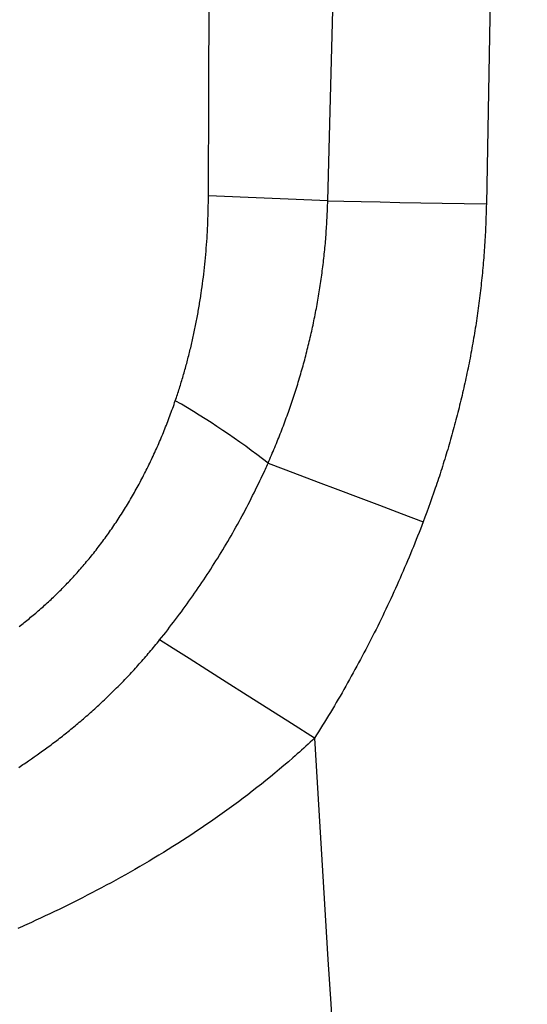
# Model space of a CAD drawing. Units: millimetres. Extents: x 0 to 841, y 0 to 594.
# Drawn here: x 65 to 68, y 170 to 175 of the extents above; entities that cross this region are included whole.
import ezdxf

# ---------------------------------------------------------------- set-up
doc = ezdxf.new("R2010")
doc.units = ezdxf.units.MM
doc.layers.add('SLD-0', color=179, linetype='Continuous')

msp = doc.modelspace()

# ---------------------------------------------------------------- linework, layer by layer
at = {"layer": 'SLD-0'}
for p, q in [((66.0998, 174.8049), (66.1018, 175.3709)), ((66.7706, 174.7775), (66.7852, 175.3442)), ((67.6524, 175.3279), (67.6306, 174.1942)), ((66.0975, 174.239), (66.0998, 174.8049)), ((66.7557, 174.2108), (66.7706, 174.7775)), ((66.0972, 174.2029), (66.0974, 174.2209)), ((66.0974, 174.2209), (66.0975, 174.239)), ((66.7557, 174.2108), (66.0975, 174.239)), ((66.7554, 174.1991), (66.7557, 174.2108)), ((66.7557, 174.2108), (66.844, 174.2091)), ((66.0961, 174.1488), (66.0966, 174.1669)), ((66.0966, 174.1669), (66.0969, 174.1849)), ((66.0969, 174.1849), (66.0972, 174.2029)), ((66.7538, 174.1521), (66.7542, 174.1638)), ((66.7542, 174.1638), (66.7546, 174.1756)), ((66.7546, 174.1756), (66.755, 174.1873)), ((66.755, 174.1873), (66.7554, 174.1991)), ((66.844, 174.2091), (66.9404, 174.2073)), ((66.9404, 174.2073), (67.0441, 174.2053)), ((67.0441, 174.2053), (67.1539, 174.2033)), ((67.1539, 174.2033), (67.2687, 174.2011)), ((67.2687, 174.2011), (67.3872, 174.1988)), ((67.3872, 174.1988), (67.5083, 174.1965)), ((67.5083, 174.1965), (67.6306, 174.1942)), ((67.63, 174.1659), (67.6296, 174.1517)), ((67.6303, 174.18), (67.63, 174.1659)), ((67.6306, 174.1942), (67.6303, 174.18)), ((66.0943, 174.0948), (66.095, 174.1128)), ((66.095, 174.1128), (66.0956, 174.1308)), ((66.0956, 174.1308), (66.0961, 174.1488)), ((66.7509, 174.0935), (66.7515, 174.1052)), ((66.7515, 174.1052), (66.7521, 174.1169)), ((66.7521, 174.1169), (66.7527, 174.1286)), ((66.7527, 174.1286), (66.7533, 174.1404)), ((66.7533, 174.1404), (66.7538, 174.1521)), ((67.6282, 174.1092), (67.6277, 174.0951)), ((67.6287, 174.1234), (67.6282, 174.1092)), ((67.6292, 174.1375), (67.6287, 174.1234)), ((67.6296, 174.1517), (67.6292, 174.1375)), ((66.0917, 174.0408), (66.0926, 174.0588)), ((66.0926, 174.0588), (66.0935, 174.0768)), ((66.0935, 174.0768), (66.0943, 174.0948)), ((66.7479, 174.0466), (66.7487, 174.0583)), ((66.7487, 174.0583), (66.7495, 174.07)), ((66.7495, 174.07), (66.7502, 174.0817)), ((66.7502, 174.0817), (66.7509, 174.0935)), ((67.6259, 174.0527), (67.6252, 174.0386)), ((67.6265, 174.0668), (67.6259, 174.0527)), ((67.6271, 174.081), (67.6265, 174.0668)), ((67.6277, 174.0951), (67.6271, 174.081)), ((66.0884, 173.9869), (66.0896, 174.0049)), ((66.0896, 174.0049), (66.0907, 174.0229)), ((66.0907, 174.0229), (66.0917, 174.0408)), ((66.7434, 173.9881), (66.7444, 173.9998)), ((66.7444, 173.9998), (66.7453, 174.0115)), ((66.7453, 174.0115), (66.7462, 174.0232)), ((66.7462, 174.0232), (66.7471, 174.0349)), ((66.7471, 174.0349), (66.7479, 174.0466)), ((67.6229, 173.9964), (67.622, 173.9823)), ((67.6237, 174.0104), (67.6229, 173.9964)), ((67.6244, 174.0245), (67.6237, 174.0104)), ((67.6252, 174.0386), (67.6244, 174.0245)), ((66.0842, 173.9331), (66.0857, 173.9511)), ((66.0857, 173.9511), (66.0871, 173.969)), ((66.0871, 173.969), (66.0884, 173.9869)), ((66.7379, 173.9298), (66.7391, 173.9415)), ((66.7391, 173.9415), (66.7402, 173.9531)), ((66.7402, 173.9531), (66.7413, 173.9648)), ((66.7413, 173.9648), (66.7424, 173.9765)), ((66.7424, 173.9765), (66.7434, 173.9881)), ((67.6192, 173.9401), (67.6182, 173.9261)), ((67.6202, 173.9542), (67.6192, 173.9401)), ((67.6211, 173.9682), (67.6202, 173.9542)), ((67.622, 173.9823), (67.6211, 173.9682)), ((66.0794, 173.8794), (66.0811, 173.8973)), ((66.0811, 173.8973), (66.0827, 173.9152)), ((66.0827, 173.9152), (66.0842, 173.9331)), ((66.7329, 173.8832), (66.7342, 173.8949)), ((66.7342, 173.8949), (66.7355, 173.9065)), ((66.7355, 173.9065), (66.7367, 173.9182)), ((66.7367, 173.9182), (66.7379, 173.9298)), ((67.616, 173.898), (67.6149, 173.884)), ((67.6171, 173.912), (67.616, 173.898)), ((67.6182, 173.9261), (67.6171, 173.912)), ((66.0737, 173.8257), (66.0757, 173.8436)), ((66.0757, 173.8436), (66.0776, 173.8615)), ((66.0776, 173.8615), (66.0794, 173.8794)), ((66.7258, 173.8252), (66.7273, 173.8368)), ((66.7273, 173.8368), (66.7287, 173.8484)), ((66.7287, 173.8484), (66.7302, 173.86)), ((66.7302, 173.86), (66.7315, 173.8716)), ((66.7315, 173.8716), (66.7329, 173.8832)), ((67.6113, 173.842), (67.61, 173.828)), ((67.6125, 173.856), (67.6113, 173.842)), ((67.6137, 173.87), (67.6125, 173.856)), ((67.6149, 173.884), (67.6137, 173.87)), ((66.0672, 173.7722), (66.0695, 173.79)), ((66.0695, 173.79), (66.0716, 173.8079)), ((66.0716, 173.8079), (66.0737, 173.8257)), ((66.7178, 173.7673), (66.7195, 173.7788)), ((66.7195, 173.7788), (66.7211, 173.7904)), ((66.7211, 173.7904), (66.7227, 173.802)), ((66.7227, 173.802), (66.7243, 173.8136)), ((66.7243, 173.8136), (66.7258, 173.8252)), ((67.6059, 173.7861), (67.6044, 173.7722)), ((67.6073, 173.8001), (67.6059, 173.7861)), ((67.6087, 173.814), (67.6073, 173.8001)), ((67.61, 173.828), (67.6087, 173.814)), ((66.06, 173.7188), (66.0625, 173.7366)), ((66.0625, 173.7366), (66.0649, 173.7544)), ((66.0649, 173.7544), (66.0672, 173.7722)), ((66.7108, 173.7211), (66.7126, 173.7326)), ((66.7126, 173.7326), (66.7144, 173.7442)), ((66.7144, 173.7442), (66.7161, 173.7557)), ((66.7161, 173.7557), (66.7178, 173.7673)), ((67.5999, 173.7303), (67.5983, 173.7164)), ((67.6014, 173.7443), (67.5999, 173.7303)), ((67.6029, 173.7582), (67.6014, 173.7443)), ((67.6044, 173.7722), (67.6029, 173.7582)), ((66.052, 173.6655), (66.0534, 173.6744)), ((66.0534, 173.6744), (66.0547, 173.6833)), ((66.0547, 173.6833), (66.0561, 173.6922)), ((66.0561, 173.6922), (66.0574, 173.701)), ((66.0574, 173.701), (66.06, 173.7188)), ((66.7012, 173.6636), (66.7032, 173.6751)), ((66.7032, 173.6751), (66.7051, 173.6866)), ((66.7051, 173.6866), (66.707, 173.6981)), ((66.707, 173.6981), (66.7089, 173.7096)), ((66.7089, 173.7096), (66.7108, 173.7211)), ((67.5932, 173.6747), (67.5915, 173.6608)), ((67.5949, 173.6886), (67.5932, 173.6747)), ((67.5966, 173.7025), (67.5949, 173.6886)), ((67.5983, 173.7164), (67.5966, 173.7025)), ((66.0431, 173.6124), (66.0446, 173.6213)), ((66.0446, 173.6213), (66.0462, 173.6301)), ((66.0462, 173.6301), (66.0476, 173.639)), ((66.0476, 173.639), (66.0491, 173.6478)), ((66.0491, 173.6478), (66.0505, 173.6567)), ((66.0505, 173.6567), (66.052, 173.6655)), ((66.6907, 173.6063), (66.6929, 173.6177)), ((66.6929, 173.6177), (66.695, 173.6292)), ((66.695, 173.6292), (66.6971, 173.6406)), ((66.6971, 173.6406), (66.6991, 173.6521)), ((66.6991, 173.6521), (66.7012, 173.6636)), ((67.586, 173.6192), (67.584, 173.6053)), ((67.5878, 173.633), (67.586, 173.6192)), ((67.5897, 173.6469), (67.5878, 173.633)), ((67.5915, 173.6608), (67.5897, 173.6469)), ((66.0318, 173.5507), (66.0335, 173.5595)), ((66.0335, 173.5595), (66.0351, 173.5683)), ((66.0351, 173.5683), (66.0368, 173.5771)), ((66.0368, 173.5771), (66.0384, 173.5859)), ((66.0384, 173.5859), (66.04, 173.5948)), ((66.04, 173.5948), (66.0416, 173.6036)), ((66.0416, 173.6036), (66.0431, 173.6124)), ((66.6794, 173.5492), (66.6817, 173.5606)), ((66.6817, 173.5606), (66.684, 173.572)), ((66.684, 173.572), (66.6863, 173.5834)), ((66.6863, 173.5834), (66.6885, 173.5948)), ((66.6885, 173.5948), (66.6907, 173.6063)), ((67.5781, 173.5638), (67.576, 173.5499)), ((67.5801, 173.5776), (67.5781, 173.5638)), ((67.5821, 173.5914), (67.5801, 173.5776)), ((67.584, 173.6053), (67.5821, 173.5914)), ((66.0212, 173.4979), (66.023, 173.5067)), ((66.023, 173.5067), (66.0248, 173.5155)), ((66.0248, 173.5155), (66.0266, 173.5243)), ((66.0266, 173.5243), (66.0283, 173.5331)), ((66.0283, 173.5331), (66.0301, 173.5419)), ((66.0301, 173.5419), (66.0318, 173.5507)), ((66.6697, 173.5038), (66.6721, 173.5151)), ((66.6721, 173.5151), (66.6746, 173.5265)), ((66.6746, 173.5265), (66.677, 173.5378)), ((66.677, 173.5378), (66.6794, 173.5492)), ((67.5696, 173.5085), (67.5674, 173.4947)), ((67.5718, 173.5223), (67.5696, 173.5085)), ((67.5739, 173.5361), (67.5718, 173.5223)), ((67.576, 173.5499), (67.5739, 173.5361)), ((66.0097, 173.4454), (66.0117, 173.4541)), ((66.0117, 173.4541), (66.0136, 173.4629)), ((66.0136, 173.4629), (66.0155, 173.4716)), ((66.0155, 173.4716), (66.0174, 173.4804)), ((66.0174, 173.4804), (66.0193, 173.4891)), ((66.0193, 173.4891), (66.0212, 173.4979)), ((66.6568, 173.4472), (66.6594, 173.4585)), ((66.6594, 173.4585), (66.662, 173.4698)), ((66.662, 173.4698), (66.6646, 173.4811)), ((66.6646, 173.4811), (66.6671, 173.4924)), ((66.6671, 173.4924), (66.6697, 173.5038)), ((67.5605, 173.4533), (67.5581, 173.4395)), ((67.5628, 173.4671), (67.5605, 173.4533)), ((67.5651, 173.4809), (67.5628, 173.4671)), ((67.5674, 173.4947), (67.5651, 173.4809)), ((65.9975, 173.393), (65.9996, 173.4017)), ((65.9996, 173.4017), (66.0016, 173.4104)), ((66.0016, 173.4104), (66.0037, 173.4192)), ((66.0037, 173.4192), (66.0057, 173.4279)), ((66.0057, 173.4279), (66.0077, 173.4366)), ((66.0077, 173.4366), (66.0097, 173.4454)), ((66.643, 173.3909), (66.6458, 173.4022)), ((66.6458, 173.4022), (66.6486, 173.4134)), ((66.6486, 173.4134), (66.6514, 173.4247)), ((66.6514, 173.4247), (66.6541, 173.4359)), ((66.6541, 173.4359), (66.6568, 173.4472)), ((67.5508, 173.3983), (67.5483, 173.3845)), ((67.5533, 173.412), (67.5508, 173.3983)), ((67.5557, 173.4258), (67.5533, 173.412)), ((67.5581, 173.4395), (67.5557, 173.4258)), ((65.9844, 173.3408), (65.9866, 173.3495)), ((65.9866, 173.3495), (65.9888, 173.3582)), ((65.9888, 173.3582), (65.991, 173.3669)), ((65.991, 173.3669), (65.9932, 173.3756)), ((65.9932, 173.3756), (65.9953, 173.3843)), ((65.9953, 173.3843), (65.9975, 173.393)), ((66.6284, 173.3348), (66.6314, 173.346)), ((66.6314, 173.346), (66.6343, 173.3572)), ((66.6343, 173.3572), (66.6373, 173.3685)), ((66.6373, 173.3685), (66.6402, 173.3797)), ((66.6402, 173.3797), (66.643, 173.3909)), ((67.5405, 173.3434), (67.5378, 173.3297)), ((67.5431, 173.3571), (67.5405, 173.3434)), ((67.5457, 173.3708), (67.5431, 173.3571)), ((67.5483, 173.3845), (67.5457, 173.3708)), ((65.968, 173.2803), (65.9704, 173.2889)), ((65.9704, 173.2889), (65.9728, 173.2976)), ((65.9728, 173.2976), (65.9751, 173.3062)), ((65.9751, 173.3062), (65.9775, 173.3149)), ((65.9775, 173.3149), (65.9798, 173.3235)), ((65.9798, 173.3235), (65.9821, 173.3322)), ((65.9821, 173.3322), (65.9844, 173.3408)), ((66.613, 173.279), (66.6161, 173.2901)), ((66.6161, 173.2901), (66.6192, 173.3013)), ((66.6192, 173.3013), (66.6223, 173.3125)), ((66.6223, 173.3125), (66.6254, 173.3236)), ((66.6254, 173.3236), (66.6284, 173.3348)), ((67.5296, 173.2886), (67.5268, 173.2749)), ((67.5324, 173.3023), (67.5296, 173.2886)), ((67.5351, 173.3159), (67.5324, 173.3023)), ((67.5378, 173.3297), (67.5351, 173.3159)), ((65.953, 173.2286), (65.9556, 173.2372)), ((65.9556, 173.2372), (65.9581, 173.2458)), ((65.9581, 173.2458), (65.9606, 173.2544)), ((65.9606, 173.2544), (65.9631, 173.263)), ((65.9631, 173.263), (65.9656, 173.2717)), ((65.9656, 173.2717), (65.968, 173.2803)), ((66.5966, 173.2234), (66.6, 173.2345)), ((66.6, 173.2345), (66.6033, 173.2456)), ((66.6033, 173.2456), (66.6065, 173.2567)), ((66.6065, 173.2567), (66.6098, 173.2678)), ((66.6098, 173.2678), (66.613, 173.279)), ((67.5181, 173.2339), (67.5151, 173.2202)), ((67.521, 173.2475), (67.5181, 173.2339)), ((67.5239, 173.2612), (67.521, 173.2475)), ((67.5268, 173.2749), (67.5239, 173.2612)), ((65.9372, 173.1772), (65.9399, 173.1858)), ((65.9399, 173.1858), (65.9426, 173.1943)), ((65.9426, 173.1943), (65.9453, 173.2029)), ((65.9453, 173.2029), (65.9479, 173.2115)), ((65.9479, 173.2115), (65.9505, 173.22)), ((65.9505, 173.22), (65.953, 173.2286)), ((66.5795, 173.168), (66.583, 173.179)), ((66.583, 173.179), (66.5865, 173.1901)), ((66.5865, 173.1901), (66.5899, 173.2012)), ((66.5899, 173.2012), (66.5933, 173.2123)), ((66.5933, 173.2123), (66.5966, 173.2234)), ((67.506, 173.1793), (67.5029, 173.1657)), ((67.5091, 173.1929), (67.506, 173.1793)), ((67.5121, 173.2066), (67.5091, 173.1929)), ((67.5151, 173.2202), (67.5121, 173.2066)), ((65.9177, 173.1176), (65.9206, 173.1261)), ((65.9206, 173.1261), (65.9234, 173.1346)), ((65.9234, 173.1346), (65.9262, 173.1431)), ((65.9262, 173.1431), (65.929, 173.1516)), ((65.929, 173.1516), (65.9318, 173.1602)), ((65.9318, 173.1602), (65.9345, 173.1687)), ((65.9345, 173.1687), (65.9372, 173.1772)), ((66.5652, 173.1238), (66.5688, 173.1349)), ((66.5688, 173.1349), (66.5724, 173.1459)), ((66.5724, 173.1459), (66.576, 173.1569)), ((66.576, 173.1569), (66.5795, 173.168)), ((67.4933, 173.1249), (67.4901, 173.1113)), ((67.4965, 173.1385), (67.4933, 173.1249)), ((67.4997, 173.1521), (67.4965, 173.1385)), ((67.5029, 173.1657), (67.4997, 173.1521)), ((65.9002, 173.0674), (65.9039, 173.0778)), ((65.9039, 173.0778), (65.9076, 173.0882)), ((65.9076, 173.0882), (65.9112, 173.0986)), ((65.9112, 173.0986), (65.9148, 173.1091)), ((65.9148, 173.1091), (65.9177, 173.1176)), ((66.5465, 173.0689), (66.5503, 173.0798)), ((66.5503, 173.0798), (66.5541, 173.0908)), ((66.5541, 173.0908), (66.5578, 173.1018)), ((66.5578, 173.1018), (66.5615, 173.1128)), ((66.5615, 173.1128), (66.5652, 173.1238)), ((67.4801, 173.0705), (67.4767, 173.057)), ((67.4834, 173.0841), (67.4801, 173.0705)), ((67.4868, 173.0977), (67.4834, 173.0841)), ((67.4901, 173.1113), (67.4868, 173.0977)), ((65.8774, 173.0054), (65.8813, 173.0157)), ((65.8813, 173.0157), (65.8851, 173.026)), ((65.8851, 173.026), (65.889, 173.0363)), ((65.889, 173.0363), (65.8928, 173.0467)), ((65.8928, 173.0467), (65.8965, 173.057)), ((65.8965, 173.057), (65.9002, 173.0674)), ((66.527, 173.0141), (66.531, 173.0251)), ((66.531, 173.0251), (66.5349, 173.036)), ((66.5349, 173.036), (66.5388, 173.0469)), ((66.5388, 173.0469), (66.5427, 173.0579)), ((66.5427, 173.0579), (66.5465, 173.0689)), ((67.4662, 173.0163), (67.4627, 173.0028)), ((67.4697, 173.0299), (67.4662, 173.0163)), ((67.4732, 173.0434), (67.4697, 173.0299)), ((67.4767, 173.057), (67.4732, 173.0434)), ((65.8575, 172.9543), (65.8615, 172.9645)), ((65.8615, 172.9645), (65.8655, 172.9747)), ((65.8655, 172.9747), (65.8695, 172.9849)), ((65.8695, 172.9849), (65.8735, 172.9952)), ((65.8735, 172.9952), (65.8774, 173.0054)), ((66.5066, 172.9596), (66.5108, 172.9705)), ((66.5108, 172.9705), (66.5149, 172.9814)), ((66.5149, 172.9814), (66.519, 172.9923)), ((66.519, 172.9923), (66.523, 173.0032)), ((66.523, 173.0032), (66.527, 173.0141)), ((67.4518, 172.9622), (67.4481, 172.9487)), ((67.4555, 172.9757), (67.4518, 172.9622)), ((67.4591, 172.9892), (67.4555, 172.9757)), ((67.4627, 173.0028), (67.4591, 172.9892)), ((65.8367, 172.9038), (65.8409, 172.9138)), ((65.8409, 172.9138), (65.8451, 172.9239)), ((65.8451, 172.9239), (65.8492, 172.934)), ((65.8492, 172.934), (65.8534, 172.9442)), ((65.8534, 172.9442), (65.8575, 172.9543)), ((66.4855, 172.9053), (66.4898, 172.9162)), ((66.4898, 172.9162), (66.494, 172.927)), ((66.494, 172.927), (66.4983, 172.9379)), ((66.4983, 172.9379), (66.5025, 172.9487)), ((66.5025, 172.9487), (66.5066, 172.9596)), ((67.4368, 172.9082), (67.433, 172.8947)), ((67.4406, 172.9217), (67.4368, 172.9082)), ((67.4444, 172.9352), (67.4406, 172.9217)), ((67.4481, 172.9487), (67.4444, 172.9352)), ((65.8106, 172.8438), (65.815, 172.8537)), ((65.815, 172.8537), (65.8194, 172.8637)), ((65.8194, 172.8637), (65.8238, 172.8737)), ((65.8238, 172.8737), (65.8281, 172.8837)), ((65.8281, 172.8837), (65.8324, 172.8937)), ((65.8324, 172.8937), (65.8367, 172.9038)), ((66.4634, 172.8513), (66.4679, 172.8621)), ((66.4679, 172.8621), (66.4723, 172.8729)), ((66.4723, 172.8729), (66.4767, 172.8837)), ((66.4767, 172.8837), (66.4811, 172.8945)), ((66.4811, 172.8945), (66.4855, 172.9053)), ((67.4213, 172.8543), (67.4173, 172.8409)), ((67.4252, 172.8678), (67.4213, 172.8543)), ((67.4291, 172.8813), (67.4252, 172.8678)), ((67.433, 172.8947), (67.4291, 172.8813)), ((65.788, 172.7944), (65.7926, 172.8042)), ((65.7926, 172.8042), (65.7971, 172.8141)), ((65.7971, 172.8141), (65.8017, 172.824)), ((65.8017, 172.824), (65.8062, 172.8339)), ((65.8062, 172.8339), (65.8106, 172.8438)), ((66.4406, 172.7975), (66.4452, 172.8082)), ((66.4452, 172.8082), (66.4498, 172.819)), ((66.4498, 172.819), (66.4544, 172.8297)), ((66.4544, 172.8297), (66.4589, 172.8405)), ((66.4589, 172.8405), (66.4634, 172.8513)), ((67.4052, 172.8006), (67.4011, 172.7872)), ((67.4093, 172.814), (67.4052, 172.8006)), ((67.4133, 172.8274), (67.4093, 172.814)), ((67.4173, 172.8409), (67.4133, 172.8274)), ((65.7597, 172.7359), (65.7645, 172.7456)), ((65.7645, 172.7456), (65.7693, 172.7553)), ((65.7693, 172.7553), (65.774, 172.765)), ((65.774, 172.765), (65.7787, 172.7748)), ((65.7787, 172.7748), (65.7834, 172.7846)), ((65.7834, 172.7846), (65.788, 172.7944)), ((66.4153, 172.7405), (66.4191, 172.7487)), ((66.4191, 172.7487), (66.4228, 172.757)), ((66.4228, 172.757), (66.4265, 172.7653)), ((66.4265, 172.7653), (66.4312, 172.776)), ((66.4265, 172.7653), (66.51, 172.7336)), ((66.4312, 172.776), (66.4359, 172.7867)), ((66.4359, 172.7867), (66.4406, 172.7975)), ((67.3885, 172.7469), (67.3842, 172.7335)), ((67.3927, 172.7603), (67.3885, 172.7469)), ((67.3969, 172.7737), (67.3927, 172.7603)), ((67.4011, 172.7872), (67.3969, 172.7737)), ((65.7352, 172.6877), (65.7402, 172.6973)), ((65.7402, 172.6973), (65.7451, 172.7069)), ((65.7451, 172.7069), (65.75, 172.7165)), ((65.75, 172.7165), (65.7549, 172.7262)), ((65.7549, 172.7262), (65.7597, 172.7359)), ((66.3888, 172.6829), (66.3965, 172.6993)), ((66.3965, 172.6993), (66.4041, 172.7157)), ((66.4041, 172.7157), (66.4078, 172.724)), ((66.4078, 172.724), (66.4116, 172.7322)), ((66.4116, 172.7322), (66.4153, 172.7405)), ((66.51, 172.7336), (66.6026, 172.6984)), ((66.6026, 172.6984), (66.7032, 172.6602)), ((67.3713, 172.6934), (67.3669, 172.68)), ((67.3756, 172.7068), (67.3713, 172.6934)), ((67.3799, 172.7201), (67.3756, 172.7068)), ((67.3842, 172.7335), (67.3799, 172.7201)), ((65.7046, 172.6307), (65.7098, 172.6401)), ((65.7098, 172.6401), (65.715, 172.6496)), ((65.715, 172.6496), (65.7201, 172.6591)), ((65.7201, 172.6591), (65.7251, 172.6686)), ((65.7251, 172.6686), (65.7302, 172.6782)), ((65.7302, 172.6782), (65.7352, 172.6877)), ((66.3654, 172.6341), (66.3733, 172.6503)), ((66.3733, 172.6503), (66.3811, 172.6666)), ((66.3811, 172.6666), (66.3888, 172.6829)), ((66.7032, 172.6602), (66.8106, 172.6195)), ((67.3535, 172.64), (67.3489, 172.6266)), ((67.358, 172.6533), (67.3535, 172.64)), ((67.3624, 172.6667), (67.358, 172.6533)), ((67.3669, 172.68), (67.3624, 172.6667)), ((65.6728, 172.5746), (65.6782, 172.5839)), ((65.6782, 172.5839), (65.6836, 172.5932)), ((65.6836, 172.5932), (65.6889, 172.6025)), ((65.6889, 172.6025), (65.6942, 172.6119)), ((65.6942, 172.6119), (65.6994, 172.6213)), ((65.6994, 172.6213), (65.7046, 172.6307)), ((66.3334, 172.5695), (66.3415, 172.5855)), ((66.3415, 172.5855), (66.3496, 172.6017)), ((66.3496, 172.6017), (66.3575, 172.6178)), ((66.3575, 172.6178), (66.3654, 172.6341)), ((66.8106, 172.6195), (66.9235, 172.5766)), ((67.3398, 172.6), (67.3305, 172.5733)), ((67.3489, 172.6266), (67.3398, 172.6)), ((65.6398, 172.5193), (65.6454, 172.5284)), ((65.6454, 172.5284), (65.6509, 172.5376)), ((65.6509, 172.5376), (65.6565, 172.5468)), ((65.6565, 172.5468), (65.6619, 172.556)), ((65.6619, 172.556), (65.6674, 172.5653)), ((65.6674, 172.5653), (65.6728, 172.5746)), ((66.3087, 172.5215), (66.317, 172.5374)), ((66.317, 172.5374), (66.3252, 172.5534)), ((66.3252, 172.5534), (66.3334, 172.5695)), ((66.9235, 172.5766), (67.0406, 172.5322)), ((67.0406, 172.5322), (67.1605, 172.4866)), ((67.321, 172.5467), (67.3114, 172.5201)), ((67.3305, 172.5733), (67.321, 172.5467)), ((65.6054, 172.4649), (65.6112, 172.4739)), ((65.6112, 172.4739), (65.617, 172.4829)), ((65.617, 172.4829), (65.6228, 172.492)), ((65.6228, 172.492), (65.6285, 172.501)), ((65.6285, 172.501), (65.6341, 172.5102)), ((65.6341, 172.5102), (65.6398, 172.5193)), ((66.2749, 172.4581), (66.2834, 172.4738)), ((66.2834, 172.4738), (66.2919, 172.4897)), ((66.2919, 172.4897), (66.3003, 172.5055)), ((66.3003, 172.5055), (66.3087, 172.5215)), ((67.1605, 172.4866), (67.2819, 172.4406)), ((67.3017, 172.4936), (67.2919, 172.4671)), ((67.3114, 172.5201), (67.3017, 172.4936)), ((65.57, 172.4118), (65.576, 172.4206)), ((65.576, 172.4206), (65.5819, 172.4294)), ((65.5819, 172.4294), (65.5879, 172.4382)), ((65.5879, 172.4382), (65.5938, 172.4471)), ((65.5938, 172.4471), (65.5996, 172.456)), ((65.5996, 172.456), (65.6054, 172.4649)), ((66.2488, 172.4109), (66.2576, 172.4266)), ((66.2576, 172.4266), (66.2663, 172.4423)), ((66.2663, 172.4423), (66.2749, 172.4581)), ((67.2744, 172.421), (67.2669, 172.4014)), ((67.2819, 172.4406), (67.2744, 172.421)), ((67.2919, 172.4671), (67.2819, 172.4406)), ((65.5336, 172.3602), (65.5398, 172.3687)), ((65.5398, 172.3687), (65.5459, 172.3772)), ((65.5459, 172.3772), (65.552, 172.3858)), ((65.552, 172.3858), (65.558, 172.3945)), ((65.558, 172.3945), (65.564, 172.4031)), ((65.564, 172.4031), (65.57, 172.4118)), ((66.2133, 172.3487), (66.2223, 172.3642)), ((66.2223, 172.3642), (66.2312, 172.3797)), ((66.2312, 172.3797), (66.24, 172.3953)), ((66.24, 172.3953), (66.2488, 172.4109)), ((67.2593, 172.3819), (67.2516, 172.3624)), ((67.2669, 172.4014), (67.2593, 172.3819)), ((65.49, 172.3017), (65.4963, 172.3099)), ((65.4963, 172.3099), (65.5026, 172.3182)), ((65.5026, 172.3182), (65.5089, 172.3265)), ((65.5089, 172.3265), (65.5151, 172.3349)), ((65.5151, 172.3349), (65.5213, 172.3433)), ((65.5213, 172.3433), (65.5275, 172.3517)), ((65.5275, 172.3517), (65.5336, 172.3602)), ((66.186, 172.3024), (66.1951, 172.3178)), ((66.1951, 172.3178), (66.2042, 172.3332)), ((66.2042, 172.3332), (66.2133, 172.3487)), ((67.2361, 172.3235), (67.2283, 172.3041)), ((67.2439, 172.343), (67.2361, 172.3235)), ((67.2516, 172.3624), (67.2439, 172.343)), ((65.4517, 172.2531), (65.4582, 172.2611)), ((65.4582, 172.2611), (65.4646, 172.2691)), ((65.4646, 172.2691), (65.471, 172.2772)), ((65.471, 172.2772), (65.4773, 172.2853)), ((65.4773, 172.2853), (65.4837, 172.2935)), ((65.4837, 172.2935), (65.49, 172.3017)), ((66.1487, 172.2413), (66.1581, 172.2566)), ((66.1581, 172.2566), (66.1675, 172.2718)), ((66.1675, 172.2718), (66.1767, 172.2871)), ((66.1767, 172.2871), (66.186, 172.3024)), ((67.2124, 172.2654), (67.2044, 172.2461)), ((67.2204, 172.2848), (67.2124, 172.2654)), ((67.2283, 172.3041), (67.2204, 172.2848)), ((65.4061, 172.1983), (65.4126, 172.206)), ((65.4126, 172.206), (65.4192, 172.2138)), ((65.4192, 172.2138), (65.4257, 172.2216)), ((65.4257, 172.2216), (65.4323, 172.2294)), ((65.4323, 172.2294), (65.4388, 172.2373)), ((65.4388, 172.2373), (65.4453, 172.2452)), ((65.4453, 172.2452), (65.4517, 172.2531)), ((66.1201, 172.196), (66.1297, 172.211)), ((66.1297, 172.211), (66.1392, 172.2262)), ((66.1392, 172.2262), (66.1487, 172.2413)), ((67.1882, 172.2076), (67.18, 172.1884)), ((67.1963, 172.2268), (67.1882, 172.2076)), ((67.2044, 172.2461), (67.1963, 172.2268)), ((65.3595, 172.1456), (65.3662, 172.153)), ((65.3662, 172.153), (65.3729, 172.1605)), ((65.3729, 172.1605), (65.3795, 172.168)), ((65.3795, 172.168), (65.3862, 172.1755)), ((65.3862, 172.1755), (65.3928, 172.1831)), ((65.3928, 172.1831), (65.3995, 172.1907)), ((65.3995, 172.1907), (65.4061, 172.1983)), ((66.0812, 172.136), (66.091, 172.1509)), ((66.091, 172.1509), (66.1008, 172.1659)), ((66.1008, 172.1659), (66.1105, 172.1809)), ((66.1105, 172.1809), (66.1201, 172.196)), ((67.1634, 172.15), (67.155, 172.1309)), ((67.1717, 172.1692), (67.1634, 172.15)), ((67.18, 172.1884), (67.1717, 172.1692)), ((65.3052, 172.088), (65.312, 172.095)), ((65.312, 172.095), (65.3188, 172.1021)), ((65.3188, 172.1021), (65.3257, 172.1093)), ((65.3257, 172.1093), (65.3324, 172.1164)), ((65.3324, 172.1164), (65.3392, 172.1237)), ((65.3392, 172.1237), (65.346, 172.131)), ((65.346, 172.131), (65.3527, 172.1383)), ((65.3527, 172.1383), (65.3595, 172.1456)), ((66.0514, 172.0915), (66.0614, 172.1063)), ((66.0614, 172.1063), (66.0713, 172.1211)), ((66.0713, 172.1211), (66.0812, 172.136)), ((67.138, 172.0928), (67.1295, 172.0737)), ((67.1465, 172.1118), (67.138, 172.0928)), ((67.155, 172.1309), (67.1465, 172.1118)), ((65.25, 172.0331), (65.2569, 172.0398)), ((65.2569, 172.0398), (65.2638, 172.0465)), ((65.2638, 172.0465), (65.2708, 172.0533)), ((65.2708, 172.0533), (65.2777, 172.0602)), ((65.2777, 172.0602), (65.2846, 172.067)), ((65.2846, 172.067), (65.2915, 172.074)), ((65.2915, 172.074), (65.2983, 172.0809)), ((65.2983, 172.0809), (65.3052, 172.088)), ((66.0108, 172.0326), (66.021, 172.0473)), ((66.021, 172.0473), (66.0312, 172.062)), ((66.0312, 172.062), (66.0413, 172.0767)), ((66.0413, 172.0767), (66.0514, 172.0915)), ((67.1208, 172.0547), (67.1121, 172.0358)), ((67.1295, 172.0737), (67.1208, 172.0547)), ((65.194, 171.9811), (65.201, 171.9874)), ((65.201, 171.9874), (65.208, 171.9938)), ((65.208, 171.9938), (65.2151, 172.0002)), ((65.2151, 172.0002), (65.2221, 172.0067)), ((65.2221, 172.0067), (65.2291, 172.0132)), ((65.2291, 172.0132), (65.236, 172.0198)), ((65.236, 172.0198), (65.243, 172.0264)), ((65.243, 172.0264), (65.25, 172.0331)), ((65.9693, 171.9745), (65.9798, 171.9889)), ((65.9798, 171.9889), (65.9902, 172.0035)), ((65.9902, 172.0035), (66.0005, 172.018)), ((66.0005, 172.018), (66.0108, 172.0326)), ((67.0946, 171.9979), (67.0857, 171.979)), ((67.1034, 172.0168), (67.0946, 171.9979)), ((67.1121, 172.0358), (67.1034, 172.0168)), ((65.1307, 171.9262), (65.1377, 171.9321)), ((65.1377, 171.9321), (65.1447, 171.938)), ((65.1447, 171.938), (65.1518, 171.944)), ((65.1518, 171.944), (65.1588, 171.9501)), ((65.1588, 171.9501), (65.1658, 171.9562)), ((65.1658, 171.9562), (65.1729, 171.9623)), ((65.1729, 171.9623), (65.1799, 171.9685)), ((65.1799, 171.9685), (65.1869, 171.9748)), ((65.1869, 171.9748), (65.194, 171.9811)), ((65.9269, 171.9169), (65.9376, 171.9312)), ((65.9376, 171.9312), (65.9482, 171.9456)), ((65.9482, 171.9456), (65.9588, 171.96)), ((65.9588, 171.96), (65.9693, 171.9745)), ((67.0678, 171.9413), (67.0587, 171.9226)), ((67.0768, 171.9602), (67.0678, 171.9413)), ((67.0857, 171.979), (67.0768, 171.9602)), ((65.0608, 171.87), (65.0678, 171.8754)), ((65.0678, 171.8754), (65.0747, 171.8809)), ((65.0747, 171.8809), (65.0817, 171.8864)), ((65.0817, 171.8864), (65.0887, 171.8919)), ((65.0887, 171.8919), (65.0956, 171.8975)), ((65.0956, 171.8975), (65.1026, 171.9031)), ((65.1026, 171.9031), (65.1096, 171.9088)), ((65.1096, 171.9088), (65.1166, 171.9146)), ((65.1166, 171.9146), (65.1237, 171.9204)), ((65.1237, 171.9204), (65.1307, 171.9262)), ((65.8946, 171.8741), (65.9054, 171.8884)), ((65.9054, 171.8884), (65.9162, 171.9026)), ((65.9162, 171.9026), (65.9269, 171.9169)), ((67.0405, 171.8851), (67.0312, 171.8664)), ((67.0496, 171.9038), (67.0405, 171.8851)), ((67.0587, 171.9226), (67.0496, 171.9038)), ((65.0539, 171.8647), (65.0608, 171.87)), ((65.8506, 171.8177), (65.8617, 171.8317)), ((65.8617, 171.8317), (65.8727, 171.8458)), ((65.8727, 171.8458), (65.8836, 171.86)), ((65.8836, 171.86), (65.8946, 171.8741)), ((67.0126, 171.829), (67.0032, 171.8104)), ((67.022, 171.8477), (67.0126, 171.829)), ((67.0312, 171.8664), (67.022, 171.8477)), ((65.8077, 171.7643), (65.8146, 171.7728)), ((65.8146, 171.7728), (65.8215, 171.7812)), ((65.8215, 171.7812), (65.8283, 171.7897)), ((65.8283, 171.7897), (65.8395, 171.8037)), ((65.9032, 171.7422), (65.8283, 171.7897)), ((65.8395, 171.8037), (65.8506, 171.8177)), ((66.9842, 171.7733), (66.9746, 171.7548)), ((66.9938, 171.7918), (66.9842, 171.7733)), ((67.0032, 171.8104), (66.9938, 171.7918)), ((65.7589, 171.7061), (65.7659, 171.7144)), ((65.7659, 171.7144), (65.7729, 171.7226)), ((65.7729, 171.7226), (65.7799, 171.7309)), ((65.7799, 171.7309), (65.7869, 171.7392)), ((65.7869, 171.7392), (65.7939, 171.7476)), ((65.7939, 171.7476), (65.8008, 171.7559)), ((65.8008, 171.7559), (65.8077, 171.7643)), ((65.9903, 171.687), (65.9032, 171.7422)), ((66.9553, 171.7178), (66.9456, 171.6994)), ((66.965, 171.7363), (66.9553, 171.7178)), ((66.9746, 171.7548), (66.965, 171.7363)), ((65.7161, 171.6574), (65.7233, 171.6654)), ((65.7233, 171.6654), (65.7304, 171.6735)), ((65.7304, 171.6735), (65.7376, 171.6816)), ((65.7376, 171.6816), (65.7447, 171.6898)), ((65.7447, 171.6898), (65.7518, 171.6979)), ((65.7518, 171.6979), (65.7589, 171.7061)), ((66.0882, 171.6249), (65.9903, 171.687)), ((66.9259, 171.6626), (66.9159, 171.6442)), ((66.9357, 171.681), (66.9259, 171.6626)), ((66.9456, 171.6994), (66.9357, 171.681)), ((65.6653, 171.6019), (65.6726, 171.6097)), ((65.6726, 171.6097), (65.6799, 171.6176)), ((65.6799, 171.6176), (65.6872, 171.6255)), ((65.6872, 171.6255), (65.6944, 171.6334)), ((65.6944, 171.6334), (65.7017, 171.6414)), ((65.7017, 171.6414), (65.7089, 171.6494)), ((65.7089, 171.6494), (65.7161, 171.6574)), ((66.1955, 171.5569), (66.0882, 171.6249)), ((66.8959, 171.6076), (66.8858, 171.5894)), ((66.9059, 171.6259), (66.8959, 171.6076)), ((66.9159, 171.6442), (66.9059, 171.6259)), ((65.6136, 171.5479), (65.621, 171.5556)), ((65.621, 171.5556), (65.6284, 171.5632)), ((65.6284, 171.5632), (65.6358, 171.5709)), ((65.6358, 171.5709), (65.6432, 171.5786)), ((65.6432, 171.5786), (65.6506, 171.5863)), ((65.6506, 171.5863), (65.6579, 171.5941)), ((65.6579, 171.5941), (65.6653, 171.6019)), ((66.3105, 171.484), (66.1955, 171.5569)), ((66.8654, 171.5529), (66.8551, 171.5348)), ((66.8756, 171.5711), (66.8654, 171.5529)), ((66.8858, 171.5894), (66.8756, 171.5711)), ((65.5536, 171.4882), (65.5611, 171.4956)), ((65.5611, 171.4956), (65.5687, 171.503)), ((65.5687, 171.503), (65.5762, 171.5104)), ((65.5762, 171.5104), (65.5837, 171.5178)), ((65.5837, 171.5178), (65.5912, 171.5253)), ((65.5912, 171.5253), (65.5987, 171.5328)), ((65.5987, 171.5328), (65.6061, 171.5404)), ((65.6061, 171.5404), (65.6136, 171.5479)), ((66.8344, 171.4985), (66.8239, 171.4804)), ((66.8448, 171.5166), (66.8344, 171.4985)), ((66.8551, 171.5348), (66.8448, 171.5166)), ((65.5004, 171.4378), (65.5081, 171.4449)), ((65.5081, 171.4449), (65.5157, 171.452)), ((65.5157, 171.452), (65.5233, 171.4592)), ((65.5233, 171.4592), (65.5309, 171.4664)), ((65.5309, 171.4664), (65.5385, 171.4737)), ((65.5385, 171.4737), (65.546, 171.4809)), ((65.546, 171.4809), (65.5536, 171.4882)), ((66.4313, 171.4074), (66.3105, 171.484)), ((66.8029, 171.4443), (66.7922, 171.4263)), ((66.8134, 171.4624), (66.8029, 171.4443)), ((66.8239, 171.4804), (66.8134, 171.4624)), ((65.4391, 171.3822), (65.4468, 171.389)), ((65.4468, 171.389), (65.4545, 171.3959)), ((65.4545, 171.3959), (65.4622, 171.4028)), ((65.4622, 171.4028), (65.4699, 171.4097)), ((65.4699, 171.4097), (65.4775, 171.4167)), ((65.4775, 171.4167), (65.4852, 171.4237)), ((65.4852, 171.4237), (65.4928, 171.4307)), ((65.4928, 171.4307), (65.5004, 171.4378)), ((66.5561, 171.3283), (66.4313, 171.4074)), ((66.7708, 171.3904), (66.76, 171.3725)), ((66.7816, 171.4084), (66.7708, 171.3904)), ((66.7922, 171.4263), (66.7816, 171.4084)), ((65.3773, 171.329), (65.3851, 171.3355)), ((65.3851, 171.3355), (65.3928, 171.3421)), ((65.3928, 171.3421), (65.4005, 171.3487)), ((65.4005, 171.3487), (65.4083, 171.3553)), ((65.4083, 171.3553), (65.416, 171.362)), ((65.416, 171.362), (65.4237, 171.3687)), ((65.4237, 171.3687), (65.4314, 171.3754)), ((65.4314, 171.3754), (65.4391, 171.3822)), ((66.7383, 171.3368), (66.7273, 171.3189)), ((66.7492, 171.3546), (66.7383, 171.3368)), ((66.76, 171.3725), (66.7492, 171.3546)), ((65.3075, 171.2719), (65.3153, 171.2781)), ((65.3153, 171.2781), (65.323, 171.2844)), ((65.323, 171.2844), (65.3308, 171.2906)), ((65.3308, 171.2906), (65.3386, 171.2969)), ((65.3386, 171.2969), (65.3463, 171.3033)), ((65.3463, 171.3033), (65.3541, 171.3096)), ((65.3541, 171.3096), (65.3618, 171.3161)), ((65.3618, 171.3161), (65.3696, 171.3225)), ((65.3696, 171.3225), (65.3773, 171.329)), ((66.6829, 171.2479), (66.5561, 171.3283)), ((66.7052, 171.2834), (66.694, 171.2656)), ((66.7163, 171.3011), (66.7052, 171.2834)), ((66.7273, 171.3189), (66.7163, 171.3011)), ((65.2375, 171.2178), (65.2452, 171.2237)), ((65.2452, 171.2237), (65.253, 171.2296)), ((65.253, 171.2296), (65.2608, 171.2355)), ((65.2608, 171.2355), (65.2686, 171.2415)), ((65.2686, 171.2415), (65.2764, 171.2475)), ((65.2764, 171.2475), (65.2842, 171.2536)), ((65.2842, 171.2536), (65.2919, 171.2597)), ((65.2919, 171.2597), (65.2997, 171.2658)), ((65.2997, 171.2658), (65.3075, 171.2719)), ((66.6592, 171.2259), (66.6473, 171.2149)), ((66.671, 171.2369), (66.6592, 171.2259)), ((66.6829, 171.2479), (66.671, 171.2369)), ((66.694, 171.2656), (66.6829, 171.2479)), ((65.1674, 171.1664), (65.1752, 171.1719)), ((65.1752, 171.1719), (65.1829, 171.1775)), ((65.1829, 171.1775), (65.1907, 171.1832)), ((65.1907, 171.1832), (65.1985, 171.1889)), ((65.1985, 171.1889), (65.2063, 171.1946)), ((65.2063, 171.1946), (65.2141, 171.2003)), ((65.2141, 171.2003), (65.2219, 171.2061)), ((65.2219, 171.2061), (65.2297, 171.2119)), ((65.2297, 171.2119), (65.2375, 171.2178)), ((66.5993, 171.1715), (66.5873, 171.1607)), ((66.6114, 171.1823), (66.5993, 171.1715)), ((66.6234, 171.1931), (66.6114, 171.1823)), ((66.6354, 171.204), (66.6234, 171.1931)), ((66.6473, 171.2149), (66.6354, 171.204)), ((65.0896, 171.1124), (65.1051, 171.1229)), ((65.1051, 171.1229), (65.1207, 171.1336)), ((65.1207, 171.1336), (65.1362, 171.1444)), ((65.1362, 171.1444), (65.1518, 171.1553)), ((65.1518, 171.1553), (65.1674, 171.1664)), ((66.5386, 171.1182), (66.514, 171.0972)), ((66.563, 171.1394), (66.5386, 171.1182)), ((66.5751, 171.15), (66.563, 171.1394)), ((66.5873, 171.1607), (66.5751, 171.15)), ((65.0509, 171.0866), (65.0586, 171.0917)), ((65.0586, 171.0917), (65.0663, 171.0968)), ((65.0663, 171.0968), (65.0741, 171.102)), ((65.0741, 171.102), (65.0818, 171.1072)), ((65.0818, 171.1072), (65.0896, 171.1124)), ((66.4894, 171.0763), (66.4646, 171.0557)), ((66.514, 171.0972), (66.4894, 171.0763)), ((66.4148, 171.015), (66.3897, 170.9949)), ((66.4398, 171.0352), (66.4148, 171.015)), ((66.4646, 171.0557), (66.4398, 171.0352)), ((66.3393, 170.9554), (66.314, 170.9359)), ((66.3646, 170.975), (66.3393, 170.9554)), ((66.3897, 170.9949), (66.3646, 170.975)), ((66.2886, 170.9166), (66.2632, 170.8975)), ((66.314, 170.9359), (66.2886, 170.9166)), ((66.2122, 170.86), (66.1866, 170.8415)), ((66.2377, 170.8787), (66.2122, 170.86)), ((66.2632, 170.8975), (66.2377, 170.8787)), ((66.1352, 170.8051), (66.1095, 170.7872)), ((66.1609, 170.8232), (66.1352, 170.8051)), ((66.1866, 170.8415), (66.1609, 170.8232)), ((66.0578, 170.7519), (66.0319, 170.7346)), ((66.0837, 170.7695), (66.0578, 170.7519)), ((66.1095, 170.7872), (66.0837, 170.7695)), ((65.954, 170.6835), (65.928, 170.6669)), ((65.98, 170.7004), (65.954, 170.6835)), ((66.006, 170.7174), (65.98, 170.7004)), ((66.0319, 170.7346), (66.006, 170.7174)), ((65.8758, 170.6341), (65.8496, 170.6179)), ((65.9019, 170.6504), (65.8758, 170.6341)), ((65.928, 170.6669), (65.9019, 170.6504)), ((65.7972, 170.5861), (65.7709, 170.5704)), ((65.8234, 170.6019), (65.7972, 170.5861)), ((65.8496, 170.6179), (65.8234, 170.6019)), ((65.6919, 170.5244), (65.6655, 170.5094)), ((65.7182, 170.5396), (65.6919, 170.5244)), ((65.7446, 170.5549), (65.7182, 170.5396)), ((65.7709, 170.5704), (65.7446, 170.5549)), ((65.5865, 170.4653), (65.5601, 170.4509)), ((65.6128, 170.4798), (65.5865, 170.4653)), ((65.6392, 170.4945), (65.6128, 170.4798)), ((65.6655, 170.5094), (65.6392, 170.4945)), ((65.5075, 170.4227), (65.4813, 170.4088)), ((65.5338, 170.4367), (65.5075, 170.4227)), ((65.5601, 170.4509), (65.5338, 170.4367)), ((65.3767, 170.3549), (65.3508, 170.3419)), ((65.4028, 170.3682), (65.3767, 170.3549)), ((65.4289, 170.3815), (65.4028, 170.3682)), ((65.4551, 170.3951), (65.4289, 170.3815)), ((65.4813, 170.4088), (65.4551, 170.3951)), ((65.2733, 170.3038), (65.2476, 170.2914)), ((65.299, 170.3163), (65.2733, 170.3038)), ((65.3249, 170.329), (65.299, 170.3163)), ((65.3508, 170.3419), (65.3249, 170.329)), ((65.1713, 170.2554), (65.1461, 170.2437)), ((65.1966, 170.2672), (65.1713, 170.2554)), ((65.2221, 170.2792), (65.1966, 170.2672)), ((65.2476, 170.2914), (65.2221, 170.2792)), ((65.0589, 170.2042), (65.0465, 170.1987)), ((65.0712, 170.2097), (65.0589, 170.2042)), ((65.0836, 170.2152), (65.0712, 170.2097)), ((65.096, 170.2208), (65.0836, 170.2152)), ((65.121, 170.2322), (65.096, 170.2208)), ((65.1461, 170.2437), (65.121, 170.2322))]:
    msp.add_line(p, q, dxfattribs=at)
for centre, radius, start, end in [((63.5634, 169.0574), 4.6847, 52.3262, 59.871), ((563.4338, 200.7685), 497.6273, 183.400939, 185.202734)]:
    msp.add_arc(centre, radius, start, end, dxfattribs=at)

doc.saveas('drawing.dxf')
